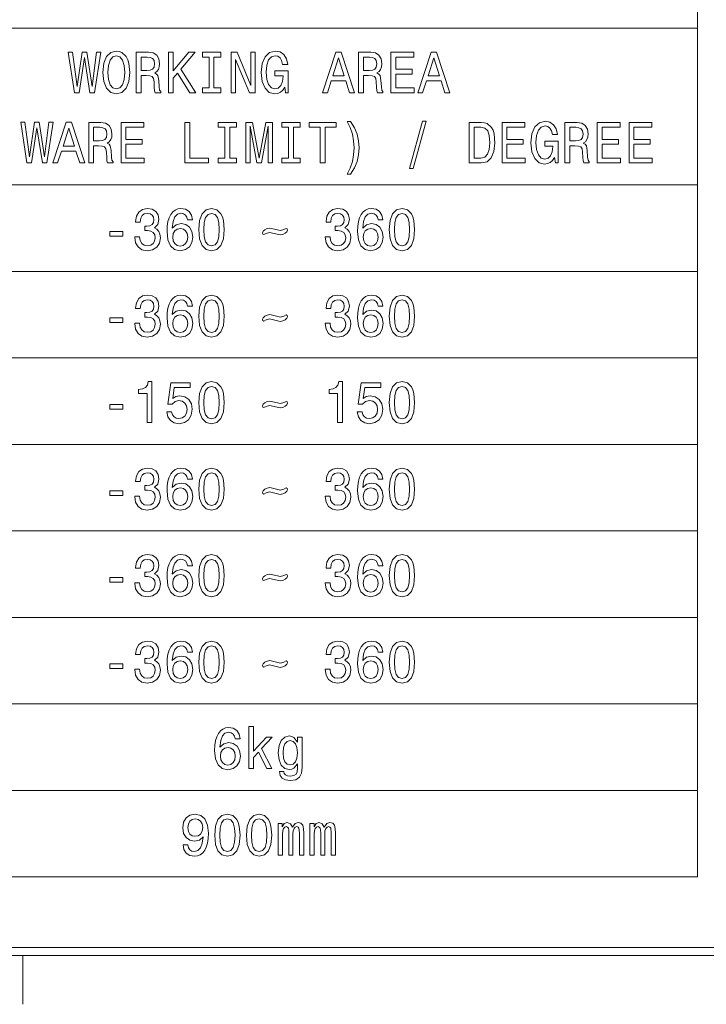
# Model space of a CAD drawing. Extents: x 15 to 414, y 6 to 288.
# Drawn here: x 58 to 101, y 8 to 69 of the extents above; entities that cross this region are included whole.
import ezdxf

# ---------------------------------------------------------------- set-up
doc = ezdxf.new("R2010")
doc.units = 0

msp = doc.modelspace()

# ---------------------------------------------------------------- linework, layer by layer
at = {"color": 7, "lineweight": 9}
for p, q in [((99.98, 73.841), (99.98, 16.33)), ((25.969, 68.522), (99.98, 68.522)), ((25.969, 58.884), (99.98, 58.884)), ((25.969, 53.564), (99.98, 53.564)), ((25.969, 48.245), (99.98, 48.245)), ((25.969, 42.926), (99.98, 42.926)), ((25.969, 37.607), (99.98, 37.607)), ((25.969, 32.288), (99.98, 32.288)), ((25.969, 26.969), (99.98, 26.969)), ((25.969, 21.649), (99.98, 21.649)), ((25.969, 16.33), (99.98, 16.33))]:
    msp.add_line(p, q, dxfattribs=at)
at = {"color": 5, "lineweight": 20}
for p, q in [((21.5, 12), (408, 12)), ((21, 11.5), (408.5, 11.5))]:
    msp.add_line(p, q, dxfattribs=at)
at = {"color": 7, "lineweight": 20, "ltscale": 0.075}
msp.add_line((58.5, 8.5), (58.5, 11.5), dxfattribs=at)
at = {"color": 7, "lineweight": 9}
for points in [[(61.674, 64.553), (61.959, 64.553), (62.283, 66.722), (62.617, 64.553), (62.889, 64.553), (63.285, 67.057), (63.026, 67.057), (62.747, 64.928), (62.426, 67.057), (62.144, 67.057), (61.829, 64.928), (61.55, 67.057), (61.285, 67.057)], [(63.405, 65.803), (63.463, 65.241), (63.632, 64.827), (63.895, 64.571), (64.238, 64.484), (64.579, 64.571), (64.844, 64.827), (65.01, 65.241), (65.071, 65.803), (65.01, 66.361), (64.938, 66.588), (64.844, 66.776), (64.579, 67.031), (64.416, 67.096), (64.238, 67.121), (63.891, 67.031), (63.629, 66.779), (63.463, 66.365)], [(63.716, 65.803), (63.752, 66.239), (63.859, 66.559), (64.024, 66.754), (64.238, 66.822), (64.449, 66.754), (64.614, 66.556), (64.721, 66.235), (64.76, 65.803), (64.721, 65.367), (64.614, 65.046), (64.449, 64.852), (64.238, 64.787), (64.024, 64.852), (63.859, 65.046), (63.752, 65.363)], [(65.467, 64.553), (65.768, 64.553), (65.768, 65.608), (66.076, 65.608), (66.303, 65.598), (66.446, 65.547), (66.524, 65.428), (66.556, 65.216), (66.572, 64.892), (66.592, 64.679), (66.631, 64.553), (66.971, 64.553), (66.971, 64.621), (66.897, 64.722), (66.871, 64.91), (66.848, 65.313), (66.793, 65.612), (66.718, 65.706), (66.602, 65.774), (66.731, 65.864), (66.822, 65.99), (66.88, 66.149), (66.9, 66.34), (66.855, 66.642), (66.725, 66.869), (66.511, 67.006), (66.219, 67.053), (65.467, 67.053)], [(66.135, 66.747), (66.333, 66.725), (66.472, 66.657), (66.56, 66.531), (66.589, 66.332), (66.556, 66.124), (66.469, 65.997), (66.32, 65.933), (66.115, 65.915), (65.768, 65.915), (65.768, 66.747)], [(67.438, 64.553), (67.736, 64.553), (67.736, 65.443), (68.002, 65.76), (68.758, 64.553), (69.121, 64.553), (68.213, 66.001), (69.095, 67.053), (68.699, 67.053), (67.736, 65.897), (67.736, 67.053), (67.438, 67.053)], [(69.944, 64.856), (69.529, 64.856), (69.529, 64.553), (70.657, 64.553), (70.657, 64.856), (70.243, 64.856), (70.243, 66.75), (70.657, 66.75), (70.657, 67.053), (69.529, 67.053), (69.529, 66.75), (69.944, 66.75)], [(71.306, 64.553), (71.575, 64.553), (71.575, 66.603), (72.437, 64.553), (72.784, 64.553), (72.784, 67.053), (72.512, 67.053), (72.512, 65.003), (71.659, 67.053), (71.306, 67.053)], [(74.59, 64.888), (74.645, 64.553), (74.807, 64.553), (74.807, 65.904), (73.987, 65.904), (73.987, 65.598), (74.493, 65.598), (74.493, 65.576), (74.454, 65.245), (74.35, 65), (74.191, 64.845), (73.994, 64.794), (73.773, 64.859), (73.601, 65.054), (73.491, 65.374), (73.452, 65.814), (73.488, 66.25), (73.598, 66.57), (73.773, 66.765), (74.01, 66.833), (74.172, 66.797), (74.305, 66.696), (74.402, 66.527), (74.457, 66.3), (74.778, 66.3), (74.694, 66.646), (74.535, 66.905), (74.311, 67.064), (74.029, 67.121), (73.66, 67.031), (73.381, 66.768), (73.203, 66.354), (73.141, 65.803), (73.203, 65.248), (73.381, 64.834), (73.643, 64.571), (73.974, 64.484), (74.159, 64.513), (74.324, 64.585), (74.467, 64.711)], [(76.915, 64.553), (77.213, 64.553), (77.45, 65.288), (78.348, 65.288), (78.584, 64.553), (78.889, 64.553), (78.066, 67.057), (77.735, 67.057)], [(77.553, 65.594), (77.9, 66.696), (78.247, 65.594)], [(79.129, 64.553), (79.431, 64.553), (79.431, 65.608), (79.739, 65.608), (79.965, 65.598), (80.108, 65.547), (80.186, 65.428), (80.218, 65.216), (80.235, 64.892), (80.254, 64.679), (80.293, 64.553), (80.633, 64.553), (80.633, 64.621), (80.559, 64.722), (80.533, 64.91), (80.51, 65.313), (80.455, 65.612), (80.38, 65.706), (80.264, 65.774), (80.393, 65.864), (80.484, 65.99), (80.543, 66.149), (80.562, 66.34), (80.517, 66.642), (80.387, 66.869), (80.173, 67.006), (79.881, 67.053), (79.129, 67.053)], [(79.797, 66.747), (79.995, 66.725), (80.134, 66.657), (80.222, 66.531), (80.251, 66.332), (80.218, 66.124), (80.131, 65.997), (79.982, 65.933), (79.777, 65.915), (79.431, 65.915), (79.431, 66.747)], [(81.123, 64.553), (82.549, 64.553), (82.549, 64.856), (81.421, 64.856), (81.421, 65.702), (82.426, 65.702), (82.426, 66.001), (81.421, 66.001), (81.421, 66.75), (82.523, 66.75), (82.523, 67.053), (81.123, 67.053)], [(82.77, 64.553), (83.068, 64.553), (83.305, 65.288), (84.203, 65.288), (84.44, 64.553), (84.744, 64.553), (83.921, 67.057), (83.59, 67.057)], [(83.409, 65.594), (83.755, 66.696), (84.102, 65.594)], [(58.746, 60.234), (59.031, 60.234), (59.356, 62.402), (59.69, 60.234), (59.962, 60.234), (60.357, 62.737), (60.098, 62.737), (59.819, 60.608), (59.498, 62.737), (59.216, 62.737), (58.902, 60.608), (58.623, 62.737), (58.357, 62.737)], [(60.325, 60.234), (60.623, 60.234), (60.86, 60.969), (61.758, 60.969), (61.995, 60.234), (62.299, 60.234), (61.476, 62.737), (61.145, 62.737)], [(60.964, 61.275), (61.311, 62.377), (61.657, 61.275)], [(62.539, 60.234), (62.841, 60.234), (62.841, 61.289), (63.149, 61.289), (63.376, 61.278), (63.518, 61.228), (63.596, 61.109), (63.629, 60.897), (63.645, 60.572), (63.664, 60.36), (63.703, 60.234), (64.044, 60.234), (64.044, 60.302), (63.969, 60.403), (63.943, 60.59), (63.92, 60.994), (63.865, 61.293), (63.791, 61.386), (63.674, 61.455), (63.804, 61.545), (63.895, 61.671), (63.953, 61.83), (63.972, 62.021), (63.927, 62.323), (63.797, 62.55), (63.583, 62.687), (63.291, 62.734), (62.539, 62.734)], [(63.207, 62.428), (63.405, 62.406), (63.544, 62.338), (63.632, 62.211), (63.661, 62.013), (63.629, 61.804), (63.541, 61.678), (63.392, 61.613), (63.188, 61.595), (62.841, 61.595), (62.841, 62.428)], [(64.533, 60.234), (65.96, 60.234), (65.96, 60.536), (64.831, 60.536), (64.831, 61.383), (65.837, 61.383), (65.837, 61.682), (64.831, 61.682), (64.831, 62.431), (65.934, 62.431), (65.934, 62.734), (64.533, 62.734)], [(68.459, 60.234), (69.905, 60.234), (69.905, 60.536), (68.758, 60.536), (68.758, 62.734), (68.459, 62.734)], [(70.92, 60.536), (70.505, 60.536), (70.505, 60.234), (71.633, 60.234), (71.633, 60.536), (71.218, 60.536), (71.218, 62.431), (71.633, 62.431), (71.633, 62.734), (70.505, 62.734), (70.505, 62.431), (70.92, 62.431)], [(72.21, 60.234), (72.46, 60.234), (72.46, 62.503), (72.882, 60.234), (73.16, 60.234), (73.579, 62.503), (73.579, 60.234), (73.831, 60.234), (73.831, 62.734), (73.436, 62.734), (73.021, 60.529), (72.609, 62.734), (72.21, 62.734)], [(74.824, 60.536), (74.409, 60.536), (74.409, 60.234), (75.537, 60.234), (75.537, 60.536), (75.122, 60.536), (75.122, 62.431), (75.537, 62.431), (75.537, 62.734), (74.409, 62.734), (74.409, 62.431), (74.824, 62.431)], [(76.775, 60.234), (77.074, 60.234), (77.074, 62.431), (77.754, 62.431), (77.754, 62.734), (76.091, 62.734), (76.091, 62.431), (76.775, 62.431)], [(78.643, 59.539), (78.876, 59.935), (79.041, 60.327), (79.139, 60.734), (79.171, 61.167), (79.139, 61.595), (79.041, 62.006), (78.876, 62.399), (78.643, 62.795), (78.438, 62.795), (78.62, 62.413), (78.75, 62.01), (78.828, 61.592), (78.857, 61.167), (78.828, 60.742), (78.75, 60.32), (78.617, 59.92), (78.438, 59.539)], [(82.274, 59.899), (82.498, 59.899), (83.282, 62.802), (83.055, 62.802)], [(86.68, 62.734), (85.931, 62.734), (85.931, 60.234), (86.68, 60.234), (87.033, 60.313), (87.296, 60.554), (87.458, 60.947), (87.516, 61.484), (87.464, 62.031), (87.4, 62.247), (87.309, 62.42), (87.046, 62.655), (86.874, 62.712)], [(86.657, 62.435), (86.904, 62.381), (87.072, 62.215), (87.173, 61.92), (87.205, 61.484), (87.169, 61.062), (87.069, 60.767), (86.897, 60.59), (86.657, 60.533), (86.232, 60.533), (86.232, 62.435)], [(87.954, 60.234), (89.38, 60.234), (89.38, 60.536), (88.252, 60.536), (88.252, 61.383), (89.257, 61.383), (89.257, 61.682), (88.252, 61.682), (88.252, 62.431), (89.355, 62.431), (89.355, 62.734), (87.954, 62.734)], [(91.18, 60.569), (91.235, 60.234), (91.397, 60.234), (91.397, 61.585), (90.577, 61.585), (90.577, 61.278), (91.083, 61.278), (91.083, 61.257), (91.044, 60.925), (90.94, 60.68), (90.781, 60.526), (90.583, 60.475), (90.363, 60.54), (90.191, 60.734), (90.081, 61.055), (90.042, 61.495), (90.078, 61.93), (90.188, 62.251), (90.363, 62.446), (90.599, 62.514), (90.762, 62.478), (90.895, 62.377), (90.992, 62.208), (91.047, 61.981), (91.368, 61.981), (91.284, 62.327), (91.125, 62.586), (90.901, 62.745), (90.619, 62.802), (90.249, 62.712), (89.971, 62.449), (89.792, 62.035), (89.731, 61.484), (89.792, 60.929), (89.971, 60.515), (90.233, 60.252), (90.564, 60.165), (90.749, 60.194), (90.914, 60.266), (91.057, 60.392)], [(91.815, 60.234), (92.117, 60.234), (92.117, 61.289), (92.425, 61.289), (92.652, 61.278), (92.794, 61.228), (92.872, 61.109), (92.905, 60.897), (92.921, 60.572), (92.94, 60.36), (92.979, 60.234), (93.32, 60.234), (93.32, 60.302), (93.245, 60.403), (93.219, 60.59), (93.196, 60.994), (93.141, 61.293), (93.067, 61.386), (92.95, 61.455), (93.08, 61.545), (93.17, 61.671), (93.229, 61.83), (93.248, 62.021), (93.203, 62.323), (93.073, 62.55), (92.859, 62.687), (92.567, 62.734), (91.815, 62.734)], [(92.483, 62.428), (92.681, 62.406), (92.82, 62.338), (92.908, 62.211), (92.937, 62.013), (92.905, 61.804), (92.817, 61.678), (92.668, 61.613), (92.464, 61.595), (92.117, 61.595), (92.117, 62.428)], [(93.809, 60.234), (95.236, 60.234), (95.236, 60.536), (94.107, 60.536), (94.107, 61.383), (95.112, 61.383), (95.112, 61.682), (94.107, 61.682), (94.107, 62.431), (95.21, 62.431), (95.21, 62.734), (93.809, 62.734)], [(95.761, 60.234), (97.187, 60.234), (97.187, 60.536), (96.059, 60.536), (96.059, 61.383), (97.064, 61.383), (97.064, 61.682), (96.059, 61.682), (96.059, 62.431), (97.161, 62.431), (97.161, 62.734), (95.761, 62.734)], [(65.373, 55.7), (65.373, 55.675), (65.425, 55.329), (65.577, 55.069), (65.817, 54.904), (66.135, 54.843), (66.472, 54.904), (66.725, 55.062), (66.887, 55.314), (66.945, 55.639), (66.919, 55.851), (66.848, 56.024), (66.731, 56.157), (66.576, 56.255), (66.786, 56.449), (66.861, 56.759), (66.812, 57.04), (66.673, 57.252), (66.446, 57.386), (66.135, 57.433), (65.843, 57.375), (65.619, 57.216), (65.473, 56.964), (65.425, 56.629), (65.425, 56.604), (65.713, 56.604), (65.739, 56.835), (65.824, 57), (65.96, 57.101), (66.151, 57.137), (66.32, 57.108), (66.443, 57.033), (66.517, 56.91), (66.547, 56.745), (66.517, 56.568), (66.44, 56.449), (66.303, 56.377), (66.119, 56.356), (65.992, 56.359), (65.992, 56.075), (66.151, 56.082), (66.355, 56.049), (66.508, 55.963), (66.598, 55.822), (66.631, 55.639), (66.595, 55.43), (66.501, 55.275), (66.352, 55.178), (66.154, 55.145), (65.95, 55.181), (65.801, 55.289), (65.707, 55.462), (65.671, 55.7)], [(68.92, 56.741), (68.858, 57.033), (68.715, 57.249), (68.495, 57.386), (68.21, 57.433), (68.018, 57.407), (67.853, 57.339), (67.707, 57.227), (67.584, 57.069), (67.487, 56.871), (67.415, 56.629), (67.37, 56.345), (67.357, 56.024), (67.409, 55.513), (67.568, 55.142), (67.824, 54.918), (68.174, 54.843), (68.489, 54.907), (68.728, 55.077), (68.884, 55.343), (68.939, 55.682), (68.884, 56.024), (68.735, 56.287), (68.505, 56.453), (68.219, 56.51), (67.911, 56.438), (67.681, 56.233), (67.73, 56.629), (67.834, 56.914), (67.993, 57.083), (68.213, 57.141), (68.375, 57.112), (68.498, 57.036), (68.579, 56.91), (68.621, 56.741)], [(69.312, 56.136), (69.361, 55.57), (69.513, 55.167), (69.756, 54.922), (70.093, 54.843), (70.427, 54.922), (70.67, 55.167), (70.82, 55.57), (70.871, 56.136), (70.82, 56.698), (70.758, 56.921), (70.67, 57.105), (70.427, 57.35), (70.093, 57.433), (69.756, 57.35), (69.513, 57.101), (69.361, 56.698)], [(69.623, 56.136), (69.649, 56.572), (69.73, 56.885), (69.876, 57.069), (70.093, 57.134), (70.307, 57.069), (70.453, 56.885), (70.534, 56.572), (70.56, 56.136), (70.534, 55.696), (70.453, 55.383), (70.307, 55.199), (70.093, 55.138), (69.876, 55.199), (69.73, 55.383), (69.649, 55.696)], [(77.083, 55.7), (77.083, 55.675), (77.135, 55.329), (77.288, 55.069), (77.527, 54.904), (77.845, 54.843), (78.182, 54.904), (78.435, 55.062), (78.597, 55.314), (78.656, 55.639), (78.63, 55.851), (78.558, 56.024), (78.442, 56.157), (78.286, 56.255), (78.497, 56.449), (78.571, 56.759), (78.523, 57.04), (78.383, 57.252), (78.156, 57.386), (77.845, 57.433), (77.553, 57.375), (77.33, 57.216), (77.184, 56.964), (77.135, 56.629), (77.135, 56.604), (77.424, 56.604), (77.45, 56.835), (77.534, 57), (77.67, 57.101), (77.861, 57.137), (78.03, 57.108), (78.153, 57.033), (78.228, 56.91), (78.257, 56.745), (78.228, 56.568), (78.15, 56.449), (78.014, 56.377), (77.829, 56.356), (77.703, 56.359), (77.703, 56.075), (77.861, 56.082), (78.066, 56.049), (78.218, 55.963), (78.309, 55.822), (78.341, 55.639), (78.306, 55.43), (78.212, 55.275), (78.062, 55.178), (77.865, 55.145), (77.66, 55.181), (77.511, 55.289), (77.417, 55.462), (77.382, 55.7)], [(80.63, 56.741), (80.569, 57.033), (80.426, 57.249), (80.205, 57.386), (79.92, 57.433), (79.729, 57.407), (79.563, 57.339), (79.418, 57.227), (79.294, 57.069), (79.197, 56.871), (79.126, 56.629), (79.08, 56.345), (79.067, 56.024), (79.119, 55.513), (79.278, 55.142), (79.534, 54.918), (79.884, 54.843), (80.199, 54.907), (80.439, 55.077), (80.594, 55.343), (80.65, 55.682), (80.594, 56.024), (80.445, 56.287), (80.215, 56.453), (79.93, 56.51), (79.622, 56.438), (79.392, 56.233), (79.44, 56.629), (79.544, 56.914), (79.703, 57.083), (79.923, 57.141), (80.085, 57.112), (80.209, 57.036), (80.29, 56.91), (80.332, 56.741)], [(81.022, 56.136), (81.071, 55.57), (81.223, 55.167), (81.467, 54.922), (81.804, 54.843), (82.138, 54.922), (82.381, 55.167), (82.53, 55.57), (82.582, 56.136), (82.53, 56.698), (82.468, 56.921), (82.381, 57.105), (82.138, 57.35), (81.804, 57.433), (81.467, 57.35), (81.223, 57.101), (81.071, 56.698)], [(81.334, 56.136), (81.36, 56.572), (81.441, 56.885), (81.587, 57.069), (81.804, 57.134), (82.018, 57.069), (82.164, 56.885), (82.245, 56.572), (82.271, 56.136), (82.245, 55.696), (82.164, 55.383), (82.018, 55.199), (81.804, 55.138), (81.587, 55.199), (81.441, 55.383), (81.36, 55.696)], [(63.846, 55.74), (64.63, 55.74), (64.63, 56.024), (63.846, 56.024)], [(68.625, 55.678), (68.589, 55.451), (68.498, 55.278), (68.352, 55.163), (68.171, 55.127), (67.98, 55.163), (67.834, 55.275), (67.74, 55.448), (67.71, 55.675), (67.743, 55.898), (67.834, 56.067), (67.983, 56.175), (68.184, 56.215), (68.359, 56.175), (68.498, 56.071), (68.589, 55.902)], [(73.232, 55.945), (73.251, 55.862), (73.31, 55.837), (73.446, 55.902), (73.666, 55.966), (74.321, 55.815), (74.486, 55.84), (74.626, 55.912), (74.723, 56.002), (74.762, 56.1), (74.743, 56.179), (74.684, 56.208), (74.545, 56.143), (74.328, 56.078), (73.673, 56.229), (73.504, 56.201), (73.365, 56.129), (73.267, 56.039)], [(80.335, 55.678), (80.299, 55.451), (80.209, 55.278), (80.063, 55.163), (79.881, 55.127), (79.69, 55.163), (79.544, 55.275), (79.45, 55.448), (79.421, 55.675), (79.453, 55.898), (79.544, 56.067), (79.693, 56.175), (79.894, 56.215), (80.069, 56.175), (80.209, 56.071), (80.299, 55.902)], [(65.373, 50.381), (65.373, 50.356), (65.425, 50.01), (65.577, 49.75), (65.817, 49.585), (66.135, 49.523), (66.472, 49.585), (66.725, 49.743), (66.887, 49.995), (66.945, 50.319), (66.919, 50.532), (66.848, 50.705), (66.731, 50.838), (66.576, 50.935), (66.786, 51.13), (66.861, 51.44), (66.812, 51.721), (66.673, 51.933), (66.446, 52.067), (66.135, 52.113), (65.843, 52.056), (65.619, 51.897), (65.473, 51.645), (65.425, 51.31), (65.425, 51.285), (65.713, 51.285), (65.739, 51.515), (65.824, 51.681), (65.96, 51.782), (66.151, 51.818), (66.32, 51.789), (66.443, 51.714), (66.517, 51.591), (66.547, 51.425), (66.517, 51.249), (66.44, 51.13), (66.303, 51.058), (66.119, 51.036), (65.992, 51.04), (65.992, 50.755), (66.151, 50.763), (66.355, 50.73), (66.508, 50.644), (66.598, 50.503), (66.631, 50.319), (66.595, 50.111), (66.501, 49.956), (66.352, 49.858), (66.154, 49.826), (65.95, 49.862), (65.801, 49.97), (65.707, 50.143), (65.671, 50.381)], [(68.92, 51.422), (68.858, 51.714), (68.715, 51.93), (68.495, 52.067), (68.21, 52.113), (68.018, 52.088), (67.853, 52.02), (67.707, 51.908), (67.584, 51.75), (67.487, 51.551), (67.415, 51.31), (67.37, 51.026), (67.357, 50.705), (67.409, 50.193), (67.568, 49.822), (67.824, 49.599), (68.174, 49.523), (68.489, 49.588), (68.728, 49.758), (68.884, 50.024), (68.939, 50.363), (68.884, 50.705), (68.735, 50.968), (68.505, 51.134), (68.219, 51.191), (67.911, 51.119), (67.681, 50.914), (67.73, 51.31), (67.834, 51.595), (67.993, 51.764), (68.213, 51.822), (68.375, 51.793), (68.498, 51.717), (68.579, 51.591), (68.621, 51.422)], [(69.312, 50.817), (69.361, 50.251), (69.513, 49.848), (69.756, 49.603), (70.093, 49.523), (70.427, 49.603), (70.67, 49.848), (70.82, 50.251), (70.871, 50.817), (70.82, 51.379), (70.758, 51.602), (70.67, 51.786), (70.427, 52.031), (70.093, 52.113), (69.756, 52.031), (69.513, 51.782), (69.361, 51.379)], [(77.083, 50.381), (77.083, 50.356), (77.135, 50.01), (77.288, 49.75), (77.527, 49.585), (77.845, 49.523), (78.182, 49.585), (78.435, 49.743), (78.597, 49.995), (78.656, 50.319), (78.63, 50.532), (78.558, 50.705), (78.442, 50.838), (78.286, 50.935), (78.497, 51.13), (78.571, 51.44), (78.523, 51.721), (78.383, 51.933), (78.156, 52.067), (77.845, 52.113), (77.553, 52.056), (77.33, 51.897), (77.184, 51.645), (77.135, 51.31), (77.135, 51.285), (77.424, 51.285), (77.45, 51.515), (77.534, 51.681), (77.67, 51.782), (77.861, 51.818), (78.03, 51.789), (78.153, 51.714), (78.228, 51.591), (78.257, 51.425), (78.228, 51.249), (78.15, 51.13), (78.014, 51.058), (77.829, 51.036), (77.703, 51.04), (77.703, 50.755), (77.861, 50.763), (78.066, 50.73), (78.218, 50.644), (78.309, 50.503), (78.341, 50.319), (78.306, 50.111), (78.212, 49.956), (78.062, 49.858), (77.865, 49.826), (77.66, 49.862), (77.511, 49.97), (77.417, 50.143), (77.382, 50.381)], [(80.63, 51.422), (80.569, 51.714), (80.426, 51.93), (80.205, 52.067), (79.92, 52.113), (79.729, 52.088), (79.563, 52.02), (79.418, 51.908), (79.294, 51.75), (79.197, 51.551), (79.126, 51.31), (79.08, 51.026), (79.067, 50.705), (79.119, 50.193), (79.278, 49.822), (79.534, 49.599), (79.884, 49.523), (80.199, 49.588), (80.439, 49.758), (80.594, 50.024), (80.65, 50.363), (80.594, 50.705), (80.445, 50.968), (80.215, 51.134), (79.93, 51.191), (79.622, 51.119), (79.392, 50.914), (79.44, 51.31), (79.544, 51.595), (79.703, 51.764), (79.923, 51.822), (80.085, 51.793), (80.209, 51.717), (80.29, 51.591), (80.332, 51.422)], [(81.022, 50.817), (81.071, 50.251), (81.223, 49.848), (81.467, 49.603), (81.804, 49.523), (82.138, 49.603), (82.381, 49.848), (82.53, 50.251), (82.582, 50.817), (82.53, 51.379), (82.468, 51.602), (82.381, 51.786), (82.138, 52.031), (81.804, 52.113), (81.467, 52.031), (81.223, 51.782), (81.071, 51.379)], [(69.623, 50.817), (69.649, 51.252), (69.73, 51.566), (69.876, 51.75), (70.093, 51.814), (70.307, 51.75), (70.453, 51.566), (70.534, 51.252), (70.56, 50.817), (70.534, 50.377), (70.453, 50.064), (70.307, 49.88), (70.093, 49.819), (69.876, 49.88), (69.73, 50.064), (69.649, 50.377)], [(81.334, 50.817), (81.36, 51.252), (81.441, 51.566), (81.587, 51.75), (81.804, 51.814), (82.018, 51.75), (82.164, 51.566), (82.245, 51.252), (82.271, 50.817), (82.245, 50.377), (82.164, 50.064), (82.018, 49.88), (81.804, 49.819), (81.587, 49.88), (81.441, 50.064), (81.36, 50.377)], [(68.625, 50.359), (68.589, 50.132), (68.498, 49.959), (68.352, 49.844), (68.171, 49.808), (67.98, 49.844), (67.834, 49.956), (67.74, 50.129), (67.71, 50.356), (67.743, 50.579), (67.834, 50.748), (67.983, 50.856), (68.184, 50.896), (68.359, 50.856), (68.498, 50.752), (68.589, 50.582)], [(73.232, 50.626), (73.251, 50.543), (73.31, 50.518), (73.446, 50.582), (73.666, 50.647), (74.321, 50.496), (74.486, 50.521), (74.626, 50.593), (74.723, 50.683), (74.762, 50.781), (74.743, 50.86), (74.684, 50.889), (74.545, 50.824), (74.328, 50.759), (73.673, 50.91), (73.504, 50.881), (73.365, 50.809), (73.267, 50.719)], [(80.335, 50.359), (80.299, 50.132), (80.209, 49.959), (80.063, 49.844), (79.881, 49.808), (79.69, 49.844), (79.544, 49.956), (79.45, 50.129), (79.421, 50.356), (79.453, 50.579), (79.544, 50.748), (79.693, 50.856), (79.894, 50.896), (80.069, 50.856), (80.209, 50.752), (80.299, 50.582)], [(63.846, 50.42), (64.63, 50.42), (64.63, 50.705), (63.846, 50.705)], [(66.132, 44.276), (66.427, 44.276), (66.427, 46.794), (66.206, 46.794), (66.148, 46.575), (66.031, 46.427), (65.853, 46.34), (65.606, 46.312), (65.606, 46.056), (66.132, 46.056)], [(67.338, 44.928), (67.409, 44.633), (67.568, 44.402), (67.801, 44.258), (68.099, 44.204), (68.427, 44.269), (68.683, 44.446), (68.845, 44.727), (68.907, 45.087), (68.852, 45.422), (68.696, 45.685), (68.453, 45.854), (68.138, 45.915), (67.895, 45.872), (67.707, 45.753), (67.798, 46.427), (68.784, 46.427), (68.784, 46.722), (67.581, 46.722), (67.402, 45.397), (67.662, 45.397), (67.85, 45.566), (68.09, 45.627), (68.297, 45.588), (68.456, 45.472), (68.557, 45.296), (68.592, 45.069), (68.557, 44.842), (68.453, 44.665), (68.294, 44.554), (68.09, 44.514), (67.918, 44.539), (67.785, 44.622), (67.688, 44.752), (67.639, 44.928)], [(69.312, 45.497), (69.361, 44.932), (69.513, 44.528), (69.756, 44.283), (70.093, 44.204), (70.427, 44.283), (70.67, 44.528), (70.82, 44.932), (70.871, 45.497), (70.82, 46.059), (70.758, 46.283), (70.67, 46.466), (70.427, 46.711), (70.093, 46.794), (69.756, 46.711), (69.513, 46.463), (69.361, 46.059)], [(77.842, 44.276), (78.137, 44.276), (78.137, 46.794), (77.916, 46.794), (77.858, 46.575), (77.741, 46.427), (77.563, 46.34), (77.317, 46.312), (77.317, 46.056), (77.842, 46.056)], [(79.048, 44.928), (79.119, 44.633), (79.278, 44.402), (79.512, 44.258), (79.81, 44.204), (80.137, 44.269), (80.393, 44.446), (80.556, 44.727), (80.617, 45.087), (80.562, 45.422), (80.406, 45.685), (80.163, 45.854), (79.849, 45.915), (79.606, 45.872), (79.418, 45.753), (79.508, 46.427), (80.494, 46.427), (80.494, 46.722), (79.291, 46.722), (79.113, 45.397), (79.372, 45.397), (79.56, 45.566), (79.8, 45.627), (80.008, 45.588), (80.166, 45.472), (80.267, 45.296), (80.303, 45.069), (80.267, 44.842), (80.163, 44.665), (80.004, 44.554), (79.8, 44.514), (79.628, 44.539), (79.495, 44.622), (79.398, 44.752), (79.349, 44.928)], [(81.022, 45.497), (81.071, 44.932), (81.223, 44.528), (81.467, 44.283), (81.804, 44.204), (82.138, 44.283), (82.381, 44.528), (82.53, 44.932), (82.582, 45.497), (82.53, 46.059), (82.468, 46.283), (82.381, 46.466), (82.138, 46.711), (81.804, 46.794), (81.467, 46.711), (81.223, 46.463), (81.071, 46.059)], [(69.623, 45.497), (69.649, 45.933), (69.73, 46.247), (69.876, 46.43), (70.093, 46.495), (70.307, 46.43), (70.453, 46.247), (70.534, 45.933), (70.56, 45.497), (70.534, 45.058), (70.453, 44.745), (70.307, 44.561), (70.093, 44.5), (69.876, 44.561), (69.73, 44.745), (69.649, 45.058)], [(81.334, 45.497), (81.36, 45.933), (81.441, 46.247), (81.587, 46.43), (81.804, 46.495), (82.018, 46.43), (82.164, 46.247), (82.245, 45.933), (82.271, 45.497), (82.245, 45.058), (82.164, 44.745), (82.018, 44.561), (81.804, 44.5), (81.587, 44.561), (81.441, 44.745), (81.36, 45.058)], [(73.232, 45.307), (73.251, 45.224), (73.31, 45.198), (73.446, 45.263), (73.666, 45.328), (74.321, 45.177), (74.486, 45.202), (74.626, 45.274), (74.723, 45.364), (74.762, 45.461), (74.743, 45.541), (74.684, 45.569), (74.545, 45.505), (74.328, 45.44), (73.673, 45.591), (73.504, 45.562), (73.365, 45.49), (73.267, 45.4)], [(63.846, 45.101), (64.63, 45.101), (64.63, 45.386), (63.846, 45.386)], [(65.373, 39.742), (65.373, 39.717), (65.425, 39.371), (65.577, 39.112), (65.817, 38.946), (66.135, 38.885), (66.472, 38.946), (66.725, 39.105), (66.887, 39.357), (66.945, 39.681), (66.919, 39.894), (66.848, 40.067), (66.731, 40.2), (66.576, 40.297), (66.786, 40.492), (66.861, 40.801), (66.812, 41.082), (66.673, 41.295), (66.446, 41.428), (66.135, 41.475), (65.843, 41.417), (65.619, 41.259), (65.473, 41.007), (65.425, 40.672), (65.425, 40.647), (65.713, 40.647), (65.739, 40.877), (65.824, 41.043), (65.96, 41.144), (66.151, 41.18), (66.32, 41.151), (66.443, 41.075), (66.517, 40.953), (66.547, 40.787), (66.517, 40.611), (66.44, 40.492), (66.303, 40.42), (66.119, 40.398), (65.992, 40.402), (65.992, 40.117), (66.151, 40.124), (66.355, 40.092), (66.508, 40.005), (66.598, 39.865), (66.631, 39.681), (66.595, 39.472), (66.501, 39.317), (66.352, 39.22), (66.154, 39.188), (65.95, 39.224), (65.801, 39.332), (65.707, 39.505), (65.671, 39.742)], [(68.92, 40.783), (68.858, 41.075), (68.715, 41.291), (68.495, 41.428), (68.21, 41.475), (68.018, 41.45), (67.853, 41.381), (67.707, 41.27), (67.584, 41.111), (67.487, 40.913), (67.415, 40.672), (67.37, 40.387), (67.357, 40.067), (67.409, 39.555), (67.568, 39.184), (67.824, 38.961), (68.174, 38.885), (68.489, 38.95), (68.728, 39.119), (68.884, 39.386), (68.939, 39.724), (68.884, 40.067), (68.735, 40.33), (68.505, 40.495), (68.219, 40.553), (67.911, 40.481), (67.681, 40.276), (67.73, 40.672), (67.834, 40.956), (67.993, 41.126), (68.213, 41.183), (68.375, 41.155), (68.498, 41.079), (68.579, 40.953), (68.621, 40.783)], [(69.312, 40.178), (69.361, 39.613), (69.513, 39.209), (69.756, 38.964), (70.093, 38.885), (70.427, 38.964), (70.67, 39.209), (70.82, 39.613), (70.871, 40.178), (70.82, 40.74), (70.758, 40.964), (70.67, 41.147), (70.427, 41.392), (70.093, 41.475), (69.756, 41.392), (69.513, 41.144), (69.361, 40.74)], [(69.623, 40.178), (69.649, 40.614), (69.73, 40.928), (69.876, 41.111), (70.093, 41.176), (70.307, 41.111), (70.453, 40.928), (70.534, 40.614), (70.56, 40.178), (70.534, 39.739), (70.453, 39.425), (70.307, 39.242), (70.093, 39.18), (69.876, 39.242), (69.73, 39.425), (69.649, 39.739)], [(77.083, 39.742), (77.083, 39.717), (77.135, 39.371), (77.288, 39.112), (77.527, 38.946), (77.845, 38.885), (78.182, 38.946), (78.435, 39.105), (78.597, 39.357), (78.656, 39.681), (78.63, 39.894), (78.558, 40.067), (78.442, 40.2), (78.286, 40.297), (78.497, 40.492), (78.571, 40.801), (78.523, 41.082), (78.383, 41.295), (78.156, 41.428), (77.845, 41.475), (77.553, 41.417), (77.33, 41.259), (77.184, 41.007), (77.135, 40.672), (77.135, 40.647), (77.424, 40.647), (77.45, 40.877), (77.534, 41.043), (77.67, 41.144), (77.861, 41.18), (78.03, 41.151), (78.153, 41.075), (78.228, 40.953), (78.257, 40.787), (78.228, 40.611), (78.15, 40.492), (78.014, 40.42), (77.829, 40.398), (77.703, 40.402), (77.703, 40.117), (77.861, 40.124), (78.066, 40.092), (78.218, 40.005), (78.309, 39.865), (78.341, 39.681), (78.306, 39.472), (78.212, 39.317), (78.062, 39.22), (77.865, 39.188), (77.66, 39.224), (77.511, 39.332), (77.417, 39.505), (77.382, 39.742)], [(80.63, 40.783), (80.569, 41.075), (80.426, 41.291), (80.205, 41.428), (79.92, 41.475), (79.729, 41.45), (79.563, 41.381), (79.418, 41.27), (79.294, 41.111), (79.197, 40.913), (79.126, 40.672), (79.08, 40.387), (79.067, 40.067), (79.119, 39.555), (79.278, 39.184), (79.534, 38.961), (79.884, 38.885), (80.199, 38.95), (80.439, 39.119), (80.594, 39.386), (80.65, 39.724), (80.594, 40.067), (80.445, 40.33), (80.215, 40.495), (79.93, 40.553), (79.622, 40.481), (79.392, 40.276), (79.44, 40.672), (79.544, 40.956), (79.703, 41.126), (79.923, 41.183), (80.085, 41.155), (80.209, 41.079), (80.29, 40.953), (80.332, 40.783)], [(81.022, 40.178), (81.071, 39.613), (81.223, 39.209), (81.467, 38.964), (81.804, 38.885), (82.138, 38.964), (82.381, 39.209), (82.53, 39.613), (82.582, 40.178), (82.53, 40.74), (82.468, 40.964), (82.381, 41.147), (82.138, 41.392), (81.804, 41.475), (81.467, 41.392), (81.223, 41.144), (81.071, 40.74)], [(81.334, 40.178), (81.36, 40.614), (81.441, 40.928), (81.587, 41.111), (81.804, 41.176), (82.018, 41.111), (82.164, 40.928), (82.245, 40.614), (82.271, 40.178), (82.245, 39.739), (82.164, 39.425), (82.018, 39.242), (81.804, 39.18), (81.587, 39.242), (81.441, 39.425), (81.36, 39.739)], [(63.846, 39.782), (64.63, 39.782), (64.63, 40.067), (63.846, 40.067)], [(68.625, 39.721), (68.589, 39.494), (68.498, 39.321), (68.352, 39.206), (68.171, 39.17), (67.98, 39.206), (67.834, 39.317), (67.74, 39.49), (67.71, 39.717), (67.743, 39.941), (67.834, 40.11), (67.983, 40.218), (68.184, 40.258), (68.359, 40.218), (68.498, 40.113), (68.589, 39.944)], [(73.232, 39.987), (73.251, 39.905), (73.31, 39.879), (73.446, 39.944), (73.666, 40.009), (74.321, 39.858), (74.486, 39.883), (74.626, 39.955), (74.723, 40.045), (74.762, 40.142), (74.743, 40.222), (74.684, 40.25), (74.545, 40.185), (74.328, 40.121), (73.673, 40.272), (73.504, 40.243), (73.365, 40.171), (73.267, 40.081)], [(80.335, 39.721), (80.299, 39.494), (80.209, 39.321), (80.063, 39.206), (79.881, 39.17), (79.69, 39.206), (79.544, 39.317), (79.45, 39.49), (79.421, 39.717), (79.453, 39.941), (79.544, 40.11), (79.693, 40.218), (79.894, 40.258), (80.069, 40.218), (80.209, 40.113), (80.299, 39.944)], [(65.373, 34.423), (65.373, 34.398), (65.425, 34.052), (65.577, 33.793), (65.817, 33.627), (66.135, 33.566), (66.472, 33.627), (66.725, 33.786), (66.887, 34.038), (66.945, 34.362), (66.919, 34.575), (66.848, 34.747), (66.731, 34.881), (66.576, 34.978), (66.786, 35.173), (66.861, 35.482), (66.812, 35.763), (66.673, 35.976), (66.446, 36.109), (66.135, 36.156), (65.843, 36.098), (65.619, 35.94), (65.473, 35.688), (65.425, 35.353), (65.425, 35.327), (65.713, 35.327), (65.739, 35.558), (65.824, 35.724), (65.96, 35.825), (66.151, 35.861), (66.32, 35.832), (66.443, 35.756), (66.517, 35.634), (66.547, 35.468), (66.517, 35.291), (66.44, 35.173), (66.303, 35.1), (66.119, 35.079), (65.992, 35.082), (65.992, 34.798), (66.151, 34.805), (66.355, 34.773), (66.508, 34.686), (66.598, 34.546), (66.631, 34.362), (66.595, 34.153), (66.501, 33.998), (66.352, 33.901), (66.154, 33.868), (65.95, 33.905), (65.801, 34.013), (65.707, 34.185), (65.671, 34.423)], [(68.92, 35.464), (68.858, 35.756), (68.715, 35.972), (68.495, 36.109), (68.21, 36.156), (68.018, 36.131), (67.853, 36.062), (67.707, 35.951), (67.584, 35.792), (67.487, 35.594), (67.415, 35.353), (67.37, 35.068), (67.357, 34.747), (67.409, 34.236), (67.568, 33.865), (67.824, 33.642), (68.174, 33.566), (68.489, 33.631), (68.728, 33.8), (68.884, 34.067), (68.939, 34.405), (68.884, 34.747), (68.735, 35.01), (68.505, 35.176), (68.219, 35.234), (67.911, 35.162), (67.681, 34.956), (67.73, 35.353), (67.834, 35.637), (67.993, 35.807), (68.213, 35.864), (68.375, 35.835), (68.498, 35.76), (68.579, 35.634), (68.621, 35.464)], [(69.312, 34.859), (69.361, 34.294), (69.513, 33.89), (69.756, 33.645), (70.093, 33.566), (70.427, 33.645), (70.67, 33.89), (70.82, 34.294), (70.871, 34.859), (70.82, 35.421), (70.758, 35.644), (70.67, 35.828), (70.427, 36.073), (70.093, 36.156), (69.756, 36.073), (69.513, 35.825), (69.361, 35.421)], [(69.623, 34.859), (69.649, 35.295), (69.73, 35.608), (69.876, 35.792), (70.093, 35.857), (70.307, 35.792), (70.453, 35.608), (70.534, 35.295), (70.56, 34.859), (70.534, 34.42), (70.453, 34.106), (70.307, 33.923), (70.093, 33.861), (69.876, 33.923), (69.73, 34.106), (69.649, 34.42)], [(77.083, 34.423), (77.083, 34.398), (77.135, 34.052), (77.288, 33.793), (77.527, 33.627), (77.845, 33.566), (78.182, 33.627), (78.435, 33.786), (78.597, 34.038), (78.656, 34.362), (78.63, 34.575), (78.558, 34.747), (78.442, 34.881), (78.286, 34.978), (78.497, 35.173), (78.571, 35.482), (78.523, 35.763), (78.383, 35.976), (78.156, 36.109), (77.845, 36.156), (77.553, 36.098), (77.33, 35.94), (77.184, 35.688), (77.135, 35.353), (77.135, 35.327), (77.424, 35.327), (77.45, 35.558), (77.534, 35.724), (77.67, 35.825), (77.861, 35.861), (78.03, 35.832), (78.153, 35.756), (78.228, 35.634), (78.257, 35.468), (78.228, 35.291), (78.15, 35.173), (78.014, 35.1), (77.829, 35.079), (77.703, 35.082), (77.703, 34.798), (77.861, 34.805), (78.066, 34.773), (78.218, 34.686), (78.309, 34.546), (78.341, 34.362), (78.306, 34.153), (78.212, 33.998), (78.062, 33.901), (77.865, 33.868), (77.66, 33.905), (77.511, 34.013), (77.417, 34.185), (77.382, 34.423)], [(80.63, 35.464), (80.569, 35.756), (80.426, 35.972), (80.205, 36.109), (79.92, 36.156), (79.729, 36.131), (79.563, 36.062), (79.418, 35.951), (79.294, 35.792), (79.197, 35.594), (79.126, 35.353), (79.08, 35.068), (79.067, 34.747), (79.119, 34.236), (79.278, 33.865), (79.534, 33.642), (79.884, 33.566), (80.199, 33.631), (80.439, 33.8), (80.594, 34.067), (80.65, 34.405), (80.594, 34.747), (80.445, 35.01), (80.215, 35.176), (79.93, 35.234), (79.622, 35.162), (79.392, 34.956), (79.44, 35.353), (79.544, 35.637), (79.703, 35.807), (79.923, 35.864), (80.085, 35.835), (80.209, 35.76), (80.29, 35.634), (80.332, 35.464)], [(81.022, 34.859), (81.071, 34.294), (81.223, 33.89), (81.467, 33.645), (81.804, 33.566), (82.138, 33.645), (82.381, 33.89), (82.53, 34.294), (82.582, 34.859), (82.53, 35.421), (82.468, 35.644), (82.381, 35.828), (82.138, 36.073), (81.804, 36.156), (81.467, 36.073), (81.223, 35.825), (81.071, 35.421)], [(81.334, 34.859), (81.36, 35.295), (81.441, 35.608), (81.587, 35.792), (81.804, 35.857), (82.018, 35.792), (82.164, 35.608), (82.245, 35.295), (82.271, 34.859), (82.245, 34.42), (82.164, 34.106), (82.018, 33.923), (81.804, 33.861), (81.587, 33.923), (81.441, 34.106), (81.36, 34.42)], [(63.846, 34.463), (64.63, 34.463), (64.63, 34.747), (63.846, 34.747)], [(68.625, 34.402), (68.589, 34.175), (68.498, 34.002), (68.352, 33.886), (68.171, 33.85), (67.98, 33.886), (67.834, 33.998), (67.74, 34.171), (67.71, 34.398), (67.743, 34.621), (67.834, 34.791), (67.983, 34.899), (68.184, 34.938), (68.359, 34.899), (68.498, 34.794), (68.589, 34.625)], [(73.232, 34.668), (73.251, 34.585), (73.31, 34.56), (73.446, 34.625), (73.666, 34.69), (74.321, 34.539), (74.486, 34.564), (74.626, 34.636), (74.723, 34.726), (74.762, 34.823), (74.743, 34.902), (74.684, 34.931), (74.545, 34.866), (74.328, 34.801), (73.673, 34.953), (73.504, 34.924), (73.365, 34.852), (73.267, 34.762)], [(80.335, 34.402), (80.299, 34.175), (80.209, 34.002), (80.063, 33.886), (79.881, 33.85), (79.69, 33.886), (79.544, 33.998), (79.45, 34.171), (79.421, 34.398), (79.453, 34.621), (79.544, 34.791), (79.693, 34.899), (79.894, 34.938), (80.069, 34.899), (80.209, 34.794), (80.299, 34.625)], [(65.373, 29.104), (65.373, 29.079), (65.425, 28.733), (65.577, 28.474), (65.817, 28.308), (66.135, 28.247), (66.472, 28.308), (66.725, 28.466), (66.887, 28.719), (66.945, 29.043), (66.919, 29.255), (66.848, 29.428), (66.731, 29.562), (66.576, 29.659), (66.786, 29.853), (66.861, 30.163), (66.812, 30.444), (66.673, 30.657), (66.446, 30.79), (66.135, 30.837), (65.843, 30.779), (65.619, 30.621), (65.473, 30.368), (65.425, 30.033), (65.425, 30.008), (65.713, 30.008), (65.739, 30.239), (65.824, 30.405), (65.96, 30.505), (66.151, 30.541), (66.32, 30.513), (66.443, 30.437), (66.517, 30.314), (66.547, 30.149), (66.517, 29.972), (66.44, 29.853), (66.303, 29.781), (66.119, 29.76), (65.992, 29.763), (65.992, 29.479), (66.151, 29.486), (66.355, 29.454), (66.508, 29.367), (66.598, 29.227), (66.631, 29.043), (66.595, 28.834), (66.501, 28.679), (66.352, 28.582), (66.154, 28.549), (65.95, 28.585), (65.801, 28.693), (65.707, 28.866), (65.671, 29.104)], [(68.92, 30.145), (68.858, 30.437), (68.715, 30.653), (68.495, 30.79), (68.21, 30.837), (68.018, 30.812), (67.853, 30.743), (67.707, 30.631), (67.584, 30.473), (67.487, 30.275), (67.415, 30.033), (67.37, 29.749), (67.357, 29.428), (67.409, 28.917), (67.568, 28.546), (67.824, 28.322), (68.174, 28.247), (68.489, 28.312), (68.728, 28.481), (68.884, 28.747), (68.939, 29.086), (68.884, 29.428), (68.735, 29.691), (68.505, 29.857), (68.219, 29.915), (67.911, 29.843), (67.681, 29.637), (67.73, 30.033), (67.834, 30.318), (67.993, 30.487), (68.213, 30.545), (68.375, 30.516), (68.498, 30.441), (68.579, 30.314), (68.621, 30.145)], [(69.312, 29.54), (69.361, 28.974), (69.513, 28.571), (69.756, 28.326), (70.093, 28.247), (70.427, 28.326), (70.67, 28.571), (70.82, 28.974), (70.871, 29.54), (70.82, 30.102), (70.758, 30.325), (70.67, 30.509), (70.427, 30.754), (70.093, 30.837), (69.756, 30.754), (69.513, 30.505), (69.361, 30.102)], [(69.623, 29.54), (69.649, 29.976), (69.73, 30.289), (69.876, 30.473), (70.093, 30.538), (70.307, 30.473), (70.453, 30.289), (70.534, 29.976), (70.56, 29.54), (70.534, 29.1), (70.453, 28.787), (70.307, 28.603), (70.093, 28.542), (69.876, 28.603), (69.73, 28.787), (69.649, 29.1)], [(77.083, 29.104), (77.083, 29.079), (77.135, 28.733), (77.288, 28.474), (77.527, 28.308), (77.845, 28.247), (78.182, 28.308), (78.435, 28.466), (78.597, 28.719), (78.656, 29.043), (78.63, 29.255), (78.558, 29.428), (78.442, 29.562), (78.286, 29.659), (78.497, 29.853), (78.571, 30.163), (78.523, 30.444), (78.383, 30.657), (78.156, 30.79), (77.845, 30.837), (77.553, 30.779), (77.33, 30.621), (77.184, 30.368), (77.135, 30.033), (77.135, 30.008), (77.424, 30.008), (77.45, 30.239), (77.534, 30.405), (77.67, 30.505), (77.861, 30.541), (78.03, 30.513), (78.153, 30.437), (78.228, 30.314), (78.257, 30.149), (78.228, 29.972), (78.15, 29.853), (78.014, 29.781), (77.829, 29.76), (77.703, 29.763), (77.703, 29.479), (77.861, 29.486), (78.066, 29.454), (78.218, 29.367), (78.309, 29.227), (78.341, 29.043), (78.306, 28.834), (78.212, 28.679), (78.062, 28.582), (77.865, 28.549), (77.66, 28.585), (77.511, 28.693), (77.417, 28.866), (77.382, 29.104)], [(80.63, 30.145), (80.569, 30.437), (80.426, 30.653), (80.205, 30.79), (79.92, 30.837), (79.729, 30.812), (79.563, 30.743), (79.418, 30.631), (79.294, 30.473), (79.197, 30.275), (79.126, 30.033), (79.08, 29.749), (79.067, 29.428), (79.119, 28.917), (79.278, 28.546), (79.534, 28.322), (79.884, 28.247), (80.199, 28.312), (80.439, 28.481), (80.594, 28.747), (80.65, 29.086), (80.594, 29.428), (80.445, 29.691), (80.215, 29.857), (79.93, 29.915), (79.622, 29.843), (79.392, 29.637), (79.44, 30.033), (79.544, 30.318), (79.703, 30.487), (79.923, 30.545), (80.085, 30.516), (80.209, 30.441), (80.29, 30.314), (80.332, 30.145)], [(81.022, 29.54), (81.071, 28.974), (81.223, 28.571), (81.467, 28.326), (81.804, 28.247), (82.138, 28.326), (82.381, 28.571), (82.53, 28.974), (82.582, 29.54), (82.53, 30.102), (82.468, 30.325), (82.381, 30.509), (82.138, 30.754), (81.804, 30.837), (81.467, 30.754), (81.223, 30.505), (81.071, 30.102)], [(81.334, 29.54), (81.36, 29.976), (81.441, 30.289), (81.587, 30.473), (81.804, 30.538), (82.018, 30.473), (82.164, 30.289), (82.245, 29.976), (82.271, 29.54), (82.245, 29.1), (82.164, 28.787), (82.018, 28.603), (81.804, 28.542), (81.587, 28.603), (81.441, 28.787), (81.36, 29.1)], [(63.846, 29.144), (64.63, 29.144), (64.63, 29.428), (63.846, 29.428)], [(68.625, 29.082), (68.589, 28.856), (68.498, 28.683), (68.352, 28.567), (68.171, 28.531), (67.98, 28.567), (67.834, 28.679), (67.74, 28.852), (67.71, 29.079), (67.743, 29.302), (67.834, 29.472), (67.983, 29.58), (68.184, 29.619), (68.359, 29.58), (68.498, 29.475), (68.589, 29.306)], [(73.232, 29.349), (73.251, 29.266), (73.31, 29.241), (73.446, 29.306), (73.666, 29.371), (74.321, 29.219), (74.486, 29.245), (74.626, 29.317), (74.723, 29.407), (74.762, 29.504), (74.743, 29.583), (74.684, 29.612), (74.545, 29.547), (74.328, 29.482), (73.673, 29.634), (73.504, 29.605), (73.365, 29.533), (73.267, 29.443)], [(80.335, 29.082), (80.299, 28.856), (80.209, 28.683), (80.063, 28.567), (79.881, 28.531), (79.69, 28.567), (79.544, 28.679), (79.45, 28.852), (79.421, 29.079), (79.453, 29.302), (79.544, 29.472), (79.693, 29.58), (79.894, 29.619), (80.069, 29.58), (80.209, 29.475), (80.299, 29.306)], [(71.847, 24.826), (71.786, 25.118), (71.643, 25.334), (71.423, 25.471), (71.137, 25.518), (70.946, 25.492), (70.781, 25.424), (70.635, 25.312), (70.512, 25.154), (70.414, 24.956), (70.343, 24.714), (70.298, 24.43), (70.285, 24.109), (70.337, 23.598), (70.495, 23.227), (70.752, 23.003), (71.102, 22.928), (71.416, 22.992), (71.656, 23.162), (71.812, 23.428), (71.867, 23.767), (71.812, 24.109), (71.663, 24.372), (71.432, 24.538), (71.147, 24.595), (70.839, 24.523), (70.609, 24.318), (70.657, 24.714), (70.761, 24.999), (70.92, 25.168), (71.141, 25.226), (71.303, 25.197), (71.426, 25.121), (71.507, 24.995), (71.549, 24.826)], [(72.389, 23), (72.674, 23), (72.674, 23.68), (72.972, 24.001), (73.485, 23), (73.806, 23), (73.167, 24.221), (73.822, 24.934), (73.462, 24.934), (72.674, 24.062), (72.674, 25.586), (72.389, 25.586)], [(75.657, 23.086), (75.657, 24.934), (75.384, 24.934), (75.384, 24.621), (75.161, 24.905), (75.025, 24.977), (74.872, 25.002), (74.597, 24.93), (74.383, 24.729), (74.243, 24.405), (74.195, 23.969), (74.243, 23.529), (74.383, 23.205), (74.597, 23), (74.872, 22.931), (75.028, 22.956), (75.157, 23.021), (75.384, 23.295), (75.384, 23.021), (75.358, 22.805), (75.287, 22.65), (75.151, 22.56), (74.947, 22.528), (74.768, 22.549), (74.642, 22.603), (74.567, 22.697), (74.545, 22.823), (74.269, 22.823), (74.269, 22.809), (74.311, 22.578), (74.441, 22.405), (74.648, 22.294), (74.931, 22.254), (75.268, 22.308), (75.491, 22.459), (75.618, 22.722)], [(71.552, 23.763), (71.517, 23.536), (71.426, 23.363), (71.28, 23.248), (71.098, 23.212), (70.907, 23.248), (70.761, 23.36), (70.667, 23.533), (70.638, 23.76), (70.67, 23.983), (70.761, 24.152), (70.91, 24.26), (71.111, 24.3), (71.286, 24.26), (71.426, 24.156), (71.517, 23.987)], [(74.49, 23.969), (74.519, 24.289), (74.606, 24.527), (74.743, 24.667), (74.924, 24.718), (75.115, 24.667), (75.258, 24.527), (75.346, 24.289), (75.378, 23.969), (75.346, 23.641), (75.258, 23.407), (75.115, 23.263), (74.924, 23.216), (74.743, 23.263), (74.606, 23.407), (74.519, 23.644)], [(68.339, 18.3), (68.388, 18.015), (68.527, 17.796), (68.748, 17.659), (69.04, 17.608), (69.231, 17.634), (69.403, 17.698), (69.549, 17.81), (69.672, 17.969), (69.769, 18.167), (69.84, 18.412), (69.883, 18.693), (69.899, 19.017), (69.844, 19.525), (69.685, 19.896), (69.432, 20.119), (69.085, 20.198), (68.767, 20.134), (68.527, 19.961), (68.372, 19.694), (68.32, 19.359), (68.372, 19.013), (68.524, 18.75), (68.751, 18.585), (69.04, 18.531), (69.344, 18.599), (69.575, 18.808), (69.523, 18.408), (69.419, 18.124), (69.26, 17.954), (69.043, 17.9), (68.874, 17.925), (68.751, 18.005), (68.67, 18.131), (68.638, 18.3)], [(70.288, 18.902), (70.337, 18.336), (70.489, 17.933), (70.732, 17.688), (71.069, 17.608), (71.403, 17.688), (71.646, 17.933), (71.795, 18.336), (71.847, 18.902), (71.795, 19.464), (71.734, 19.687), (71.646, 19.871), (71.403, 20.116), (71.069, 20.198), (70.732, 20.116), (70.489, 19.867), (70.337, 19.464)], [(72.24, 18.902), (72.288, 18.336), (72.441, 17.933), (72.684, 17.688), (73.021, 17.608), (73.355, 17.688), (73.598, 17.933), (73.747, 18.336), (73.799, 18.902), (73.747, 19.464), (73.686, 19.687), (73.598, 19.871), (73.355, 20.116), (73.021, 20.198), (72.684, 20.116), (72.441, 19.867), (72.288, 19.464)], [(68.634, 19.363), (68.667, 19.586), (68.758, 19.763), (68.9, 19.874), (69.085, 19.914), (69.276, 19.874), (69.422, 19.763), (69.513, 19.59), (69.549, 19.366), (69.513, 19.139), (69.422, 18.97), (69.273, 18.866), (69.075, 18.83), (68.897, 18.866), (68.758, 18.97), (68.667, 19.136)], [(70.599, 18.902), (70.625, 19.338), (70.706, 19.651), (70.852, 19.835), (71.069, 19.899), (71.283, 19.835), (71.429, 19.651), (71.51, 19.338), (71.536, 18.902), (71.51, 18.462), (71.429, 18.149), (71.283, 17.965), (71.069, 17.904), (70.852, 17.965), (70.706, 18.149), (70.625, 18.462)], [(72.551, 18.902), (72.577, 19.338), (72.658, 19.651), (72.804, 19.835), (73.021, 19.899), (73.235, 19.835), (73.381, 19.651), (73.462, 19.338), (73.488, 18.902), (73.462, 18.462), (73.381, 18.149), (73.235, 17.965), (73.021, 17.904), (72.804, 17.965), (72.658, 18.149), (72.577, 18.462)], [(74.188, 17.68), (74.451, 17.68), (74.451, 18.974), (74.467, 19.168), (74.516, 19.309), (74.59, 19.392), (74.687, 19.424), (74.765, 19.395), (74.817, 19.323), (74.843, 19.201), (74.853, 19.039), (74.853, 17.68), (75.099, 17.68), (75.099, 18.974), (75.115, 19.165), (75.164, 19.305), (75.242, 19.392), (75.339, 19.424), (75.417, 19.395), (75.469, 19.323), (75.501, 19.039), (75.501, 17.68), (75.764, 17.68), (75.764, 19.017), (75.748, 19.294), (75.696, 19.507), (75.592, 19.636), (75.423, 19.683), (75.226, 19.611), (75.073, 19.402), (74.953, 19.608), (74.752, 19.683), (74.567, 19.611), (74.441, 19.41), (74.441, 19.615), (74.188, 19.615)], [(76.14, 17.68), (76.402, 17.68), (76.402, 18.974), (76.419, 19.168), (76.467, 19.309), (76.542, 19.392), (76.639, 19.424), (76.717, 19.395), (76.769, 19.323), (76.795, 19.201), (76.804, 19.039), (76.804, 17.68), (77.051, 17.68), (77.051, 18.974), (77.067, 19.165), (77.116, 19.305), (77.194, 19.392), (77.291, 19.424), (77.369, 19.395), (77.42, 19.323), (77.453, 19.039), (77.453, 17.68), (77.715, 17.68), (77.715, 19.017), (77.699, 19.294), (77.647, 19.507), (77.544, 19.636), (77.375, 19.683), (77.177, 19.611), (77.025, 19.402), (76.905, 19.608), (76.704, 19.683), (76.519, 19.611), (76.393, 19.41), (76.393, 19.615), (76.14, 19.615)]]:
    msp.add_lwpolyline(points, close=True, dxfattribs=at)

doc.saveas('drawing.dxf')
